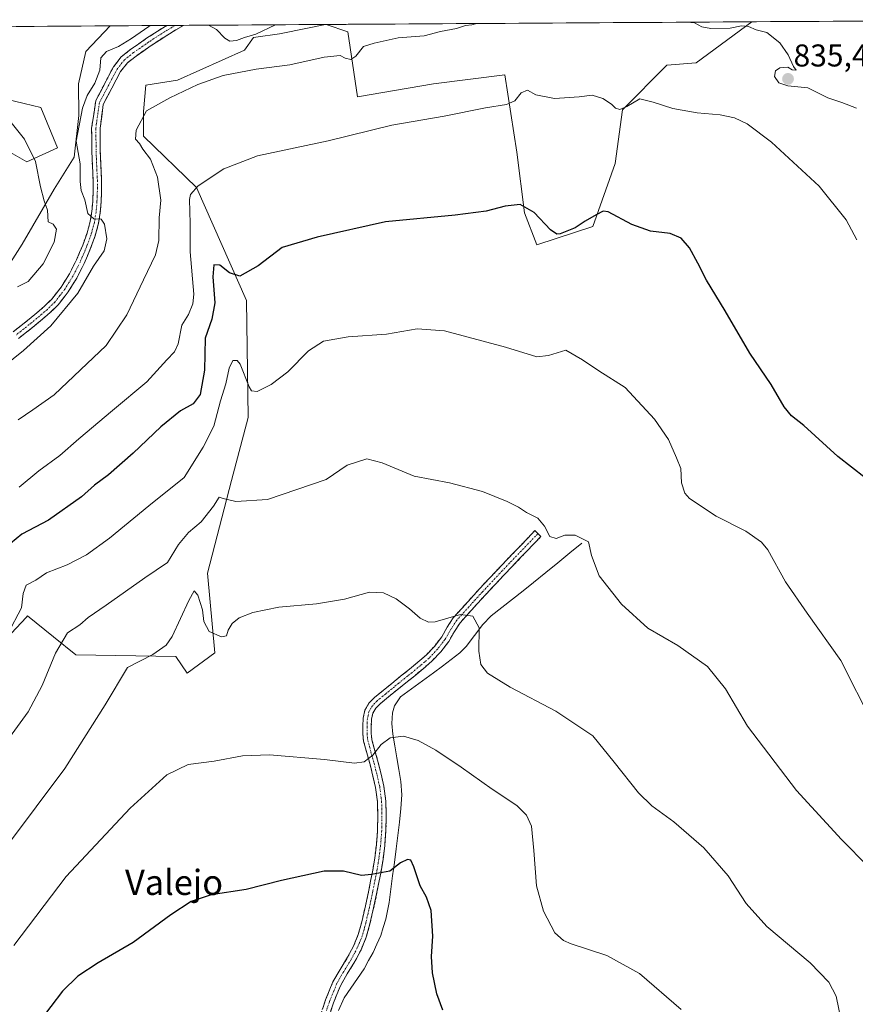
# Model space of a CAD drawing. Units: metres. Extents: x 542722 to 546156, y 4714693 to 4717020.
# Drawn here: x 544937 to 545203, y 4716701 to 4717014 of the extents above; entities that cross this region are included whole.
import ezdxf
from ezdxf.enums import TextEntityAlignment as Align

# ---------------------------------------------------------------- set-up
doc = ezdxf.new("R2010")
doc.units = ezdxf.units.M
doc.header["$MEASUREMENT"] = 0
doc.linetypes.add('TRAZO_Y_PUNTO', pattern=[1, 0.5, -0.25, 0, -0.25])
doc.linetypes.add('TRAZOSX2', pattern=[1.5, 1, -0.5])
for name, color, linetype, lineweight in [('Camino', 19, 'TRAZOSX2', 0), ('Camino Cxs', 19, 'Continuous', 0), ('Camino eje', 19, 'TRAZO_Y_PUNTO', 0), ('Carátula', 7, 'Continuous', 5), ('Corriente natural lineal', 142, 'Continuous', 13), ('Cultivos herbáceos CxS', 92, 'Continuous', 0), ('Curva de nivel maestra', 36, 'Continuous', 30), ('Curva de nivel normal', 36, 'Continuous', 0), ('Entidad de ámbito territorial CxS', 92, 'Continuous', 0), ('Municipio CxS', 142, 'Continuous', 0), ('Pastizal CxS', 92, 'Continuous', 0), ('Punto de cota en terreno', 7, 'Continuous', 0), ('Rótulo de punto de cota en terreno', 19, 'Continuous', 0), ('Texto cartográfico', 19, 'Continuous', 0)]:
    doc.layers.add(name, color=color, linetype=linetype, lineweight=lineweight)
doc.styles.add('Arial', font='txt', dxfattribs={"height": 0.2})

# ---------------------------------------------------------------- blocks, each defined once
blk = doc.blocks.new('*U150')
at = {"layer": 'Cultivos herbáceos CxS', "color": 92, "linetype": 'Continuous', "lineweight": 0}
for points in [[(544929.66, 4716814.17, 818.99), (544939.2, 4716824.27, 817.67), (544939.69, 4716824.79, 817.65), (544947.91, 4716818.15, 814.83), (544955.02, 4716812.41, 812.54), (544986.87, 4716811.82, 807.92), (544990.41, 4716806.51, 807.51), (544999.25, 4716812.99, 809.17), (544996.9, 4716838.35, 811.22), (545004.56, 4716867.82, 815.82), (545009.87, 4716887.87, 818.31), (545009.28, 4716925.01, 823.38), (544993.36, 4716960.97, 829.26), (544976.52, 4716977.32, 834.04), (544976.52, 4716985.12, 834.62), (544977.32, 4716993.47, 835.7), (544987.36, 4716995.13, 835.17), (545008.69, 4717004.59, 835.9), (545011.54, 4717008.69, 837.06), (545020.49, 4717009.9, 836.52), (545020.86, 4717009.98, 836.52), (545034.42, 4717012.79, 836.93), (545034.6, 4717012.79, 836.97), (545041.5, 4717010.42, 835.85), (545044.55, 4716989.82, 831.42), (545068.73, 4716993.95, 831.25), (545091.5, 4716996.75, 830.61), (545095.23, 4716972.22, 827.28), (545097.7, 4716952.9, 824.56), (545101.65, 4716942.78, 823.46), (545119.44, 4716948.54, 824.07), (545126.51, 4716968.59, 826.65), (545128.87, 4716985.69, 829.29), (545143.03, 4716999.84, 831.58), (545152.31, 4717000.6, 831.98), (545170.07, 4717013.62, 835.08), (545170.2, 4717013.65, 835.09), (545274.54, 4717014.31, 849.5)], [(544928.23, 4716975.48, 847.43), (544939.41, 4716969.16, 845.67), (544949.14, 4716973.54, 840.71), (544943.88, 4716986.44, 842.39), (544933.27, 4716988.95, 844.21)], [(544912.86, 4717012.02, 849.67), (544965.93, 4717012.36, 841.69), (544958.24, 4717004.2, 841.1), (544955.85, 4716993.87, 840.45), (544955.97, 4716983.89, 839.3), (544954.48, 4716970.62, 839.8), (544948.16, 4716960.41, 843.54), (544937.96, 4716942.92, 845.88), (544925.8, 4716923.96, 844.69)]]:
    blk.add_polyline3d(points, dxfattribs=at)
blk = doc.blocks.new('*U152')
at = {"layer": 'Pastizal CxS', "color": 92, "linetype": 'Continuous', "lineweight": 0}
for points in [[(544933.27, 4716988.95, 844.21), (544943.88, 4716986.44, 842.39), (544949.14, 4716973.54, 840.71), (544939.41, 4716969.16, 845.67), (544928.23, 4716975.48, 847.43)], [(544925.8, 4716923.96, 844.69), (544937.96, 4716942.92, 845.88), (544948.16, 4716960.41, 843.54), (544954.48, 4716970.62, 839.8), (544955.97, 4716983.89, 839.3), (544955.85, 4716993.87, 840.45), (544958.24, 4717004.2, 841.1), (544965.93, 4717012.36, 841.69), (545034.42, 4717012.79, 836.93), (545020.86, 4717009.98, 836.52), (545020.49, 4717009.9, 836.52), (545011.54, 4717008.69, 837.06), (545008.69, 4717004.59, 835.9), (544987.36, 4716995.13, 835.17), (544977.32, 4716993.47, 835.7), (544976.52, 4716985.12, 834.62), (544976.52, 4716977.32, 834.04), (544993.36, 4716960.97, 829.26), (545009.28, 4716925.01, 823.38), (545009.87, 4716887.87, 818.31), (545004.56, 4716867.82, 815.82), (544996.9, 4716838.35, 811.22), (544999.25, 4716812.99, 809.17), (544990.41, 4716806.51, 807.51), (544986.87, 4716811.82, 807.92), (544955.02, 4716812.41, 812.54), (544947.91, 4716818.15, 814.83), (544939.69, 4716824.79, 817.65), (544939.2, 4716824.27, 817.67), (544929.66, 4716814.17, 818.99)]]:
    blk.add_polyline3d(points, dxfattribs=at)
blk.add_polyline3d([(545101.65, 4716942.78, 823.46), (545097.7, 4716952.9, 824.56), (545095.23, 4716972.22, 827.28), (545091.5, 4716996.75, 830.61), (545068.73, 4716993.95, 831.25), (545044.55, 4716989.82, 831.42), (545041.5, 4717010.42, 835.85), (545034.6, 4717012.79, 836.97), (545170.2, 4717013.65, 835.09), (545170.07, 4717013.62, 835.08), (545152.31, 4717000.6, 831.98), (545143.03, 4716999.84, 831.58), (545128.87, 4716985.69, 829.29), (545126.51, 4716968.59, 826.65), (545119.44, 4716948.54, 824.07), (545101.65, 4716942.78, 823.46)], close=True, dxfattribs=at)
blk = doc.blocks.new('*U167')
at = {"layer": 'Cultivos herbáceos CxS', "color": 92, "linetype": 'Continuous', "lineweight": 0}
for points in [[(544929.66, 4716814.17, 818.99), (544939.2, 4716824.27, 817.67), (544939.69, 4716824.79, 817.65), (544947.91, 4716818.15, 814.83), (544955.02, 4716812.41, 812.54), (544986.87, 4716811.82, 807.92), (544990.41, 4716806.51, 807.51), (544999.25, 4716812.99, 809.17), (544996.9, 4716838.35, 811.22), (545004.56, 4716867.82, 815.82), (545009.87, 4716887.87, 818.31), (545009.28, 4716925.01, 823.38), (544993.36, 4716960.97, 829.26), (544976.52, 4716977.32, 834.04), (544976.52, 4716985.12, 834.62), (544977.32, 4716993.47, 835.7), (544987.36, 4716995.13, 835.17), (545008.69, 4717004.59, 835.9), (545011.54, 4717008.69, 837.06), (545020.49, 4717009.9, 836.52), (545020.86, 4717009.98, 836.52), (545034.42, 4717012.79, 836.93)], [(545034.6, 4717012.79, 836.97), (545041.5, 4717010.42, 835.85), (545044.55, 4716989.82, 831.42), (545068.73, 4716993.95, 831.25), (545091.5, 4716996.75, 830.61), (545095.23, 4716972.22, 827.28), (545097.7, 4716952.9, 824.56), (545101.65, 4716942.78, 823.46), (545119.44, 4716948.54, 824.07), (545126.51, 4716968.59, 826.65), (545128.87, 4716985.69, 829.29), (545143.03, 4716999.84, 831.58), (545152.31, 4717000.6, 831.98), (545170.07, 4717013.62, 835.08), (545170.2, 4717013.65, 835.09)], [(544933.27, 4716988.95, 844.21), (544943.88, 4716986.44, 842.39), (544949.14, 4716973.54, 840.71), (544939.41, 4716969.16, 845.67), (544928.23, 4716975.48, 847.43)], [(544925.8, 4716923.96, 844.69), (544937.96, 4716942.92, 845.88), (544948.16, 4716960.41, 843.54), (544954.48, 4716970.62, 839.8), (544955.97, 4716983.89, 839.3), (544955.85, 4716993.87, 840.45), (544958.24, 4717004.2, 841.1), (544965.93, 4717012.36, 841.69)]]:
    blk.add_polyline3d(points, dxfattribs=at)
blk = doc.blocks.new('*U177')
at = {"layer": 'Pastizal CxS', "color": 92, "linetype": 'Continuous', "lineweight": 0}
for points in [[(544929.66, 4716814.17, 818.99), (544939.2, 4716824.27, 817.67), (544939.69, 4716824.79, 817.65), (544947.91, 4716818.15, 814.83), (544955.02, 4716812.41, 812.54), (544986.87, 4716811.82, 807.92), (544990.41, 4716806.51, 807.51), (544999.25, 4716812.99, 809.17), (544996.9, 4716838.35, 811.22), (545004.56, 4716867.82, 815.82), (545009.87, 4716887.87, 818.31), (545009.28, 4716925.01, 823.38), (544993.36, 4716960.97, 829.26), (544976.52, 4716977.32, 834.04), (544976.52, 4716985.12, 834.62), (544977.32, 4716993.47, 835.7), (544987.36, 4716995.13, 835.17), (545008.69, 4717004.59, 835.9), (545011.54, 4717008.69, 837.06), (545020.49, 4717009.9, 836.52), (545020.86, 4717009.98, 836.52), (545034.42, 4717012.79, 836.93)], [(545034.6, 4717012.79, 836.97), (545041.5, 4717010.42, 835.85), (545044.55, 4716989.82, 831.42), (545068.73, 4716993.95, 831.25), (545091.5, 4716996.75, 830.61), (545095.23, 4716972.22, 827.28), (545097.7, 4716952.9, 824.56), (545101.65, 4716942.78, 823.46), (545119.44, 4716948.54, 824.07), (545126.51, 4716968.59, 826.65), (545128.87, 4716985.69, 829.29), (545143.03, 4716999.84, 831.58), (545152.31, 4717000.6, 831.98), (545170.07, 4717013.62, 835.08), (545170.2, 4717013.65, 835.09)], [(544933.27, 4716988.95, 844.21), (544943.88, 4716986.44, 842.39), (544949.14, 4716973.54, 840.71), (544939.41, 4716969.16, 845.67), (544928.23, 4716975.48, 847.43)], [(544925.8, 4716923.96, 844.69), (544937.96, 4716942.92, 845.88), (544948.16, 4716960.41, 843.54), (544954.48, 4716970.62, 839.8), (544955.97, 4716983.89, 839.3), (544955.85, 4716993.87, 840.45), (544958.24, 4717004.2, 841.1), (544965.93, 4717012.36, 841.69)]]:
    blk.add_polyline3d(points, dxfattribs=at)
blk = doc.blocks.new('*U186')
at = {"layer": 'Curva de nivel normal', "color": 36, "linetype": 'Continuous', "lineweight": 0}
blk.add_polyline3d([(544934.49, 4716981.67, 845), (544938.68, 4716976.29, 845), (544942.2, 4716969.23, 845), (544943.74, 4716961.13, 845), (544944.96, 4716956.68, 845), (544946.03, 4716953.72, 845), (544946.2, 4716950.1, 845), (544947.84, 4716949.28, 845), (544948.91, 4716947.74, 845), (544948.16, 4716943.54, 845), (544944.61, 4716936.66, 845), (544939.87, 4716931.13, 845), (544936.44, 4716929.43, 845)], dxfattribs=at)
blk = doc.blocks.new('*U190')
at = {"layer": 'Curva de nivel normal', "color": 36, "linetype": 'Continuous', "lineweight": 0}
blk.add_polyline3d([(545147.58, 4716699.61, 805), (545134.27, 4716711.03, 805), (545123.95, 4716716.75, 805), (545112.52, 4716720.51, 805), (545110.15, 4716721.52, 805), (545107.37, 4716724.05, 805), (545103.75, 4716730.88, 805), (545101.51, 4716738.98, 805), (545100.7, 4716750.16, 805), (545099.93, 4716757.97, 805), (545098.3, 4716761.46, 805), (545095.31, 4716764.49, 805), (545087.43, 4716769.68, 805), (545077.55, 4716776.7, 805), (545069.5, 4716782.07, 805), (545063.88, 4716785.12, 805), (545059.22, 4716786.48, 805), (545054.98, 4716786.05, 805), (545052.12, 4716783.88, 805), (545049.43, 4716780.51, 805), (545046.77, 4716778.37, 805), (545043.63, 4716777.94, 805), (545034.1, 4716779.08, 805), (545016.58, 4716780.6, 805), (545008.04, 4716780.26, 805), (544998.98, 4716778.54, 805), (544990.74, 4716777.5, 805), (544983.91, 4716774.29, 805), (544972.3, 4716763.68, 805), (544951.97, 4716741.88, 805), (544935.31, 4716719.99, 805)], dxfattribs=at)
blk = doc.blocks.new('*U193')
at = {"layer": 'Curva de nivel normal', "color": 36, "linetype": 'Continuous', "lineweight": 0}
blk.add_polyline3d([(544933.23, 4716751.84, 810), (544951.53, 4716776.25, 810), (544964.36, 4716796.48, 810), (544971.42, 4716808.34, 810), (544979.46, 4716812.47, 810), (544983.77, 4716815.45, 810), (544985.7, 4716818.18, 810), (544990.91, 4716829.65, 810), (544992.67, 4716832.73, 810), (544993.82, 4716831.32, 810), (544995.25, 4716826.66, 810), (544995.71, 4716822.98, 810), (544997.37, 4716819.79, 810), (545001.39, 4716818.1, 810), (545002.89, 4716818.44, 810), (545003.45, 4716820.22, 810), (545004.74, 4716822.33, 810), (545006.96, 4716824.16, 810), (545011.3, 4716825.88, 810), (545019.63, 4716827.56, 810), (545031.55, 4716828.61, 810), (545040.43, 4716830.04, 810), (545048.45, 4716832.33, 810), (545052.91, 4716832.13, 810), (545056.93, 4716830.16, 810), (545061.15, 4716827.05, 810), (545064.48, 4716824.04, 810), (545067.22, 4716822.78, 810), (545069.27, 4716822.83, 810), (545077.33, 4716825.23, 810), (545081.32, 4716824.67, 810), (545083.29, 4716821.01, 810), (545083.17, 4716813.52, 810), (545083.79, 4716809.35, 810), (545085.98, 4716806.54, 810), (545093.15, 4716802.08, 810), (545107.73, 4716794.46, 810), (545119.42, 4716786.62, 810), (545126.27, 4716778.24, 810), (545133.94, 4716768.51, 810), (545138.16, 4716764.37, 810), (545145.18, 4716759.34, 810), (545154.79, 4716751.02, 810), (545162.52, 4716742.15, 810), (545168.24, 4716733.35, 810), (545174.75, 4716726.04, 810), (545188.55, 4716714.47, 810), (545194.5, 4716708.37, 810), (545196.82, 4716703.89, 810), (545198.51, 4716695.65, 810)], dxfattribs=at)
blk = doc.blocks.new('*U199')
at = {"layer": 'Curva de nivel normal', "color": 36, "linetype": 'Continuous', "lineweight": 0}
for points in [[(545018.49, 4717012.69, 840), (545012.23, 4717009.7, 840), (545008.68, 4717008.65, 840), (545006.08, 4717007.72, 840), (545003.99, 4717007.47, 840), (545002.39, 4717008.4, 840), (544999.75, 4717011.23, 840), (544997.17, 4717012.56, 840)], [(544978.89, 4717012.44, 840), (544978.26, 4717012.19, 840), (544972.7, 4717008.35, 840), (544968.58, 4717005.82, 840), (544964.76, 4717004.16, 840), (544962.98, 4717002.16, 840), (544962.68, 4716998.25, 840), (544961.07, 4716994.17, 840), (544958.57, 4716990.17, 840), (544957.17, 4716986.18, 840), (544955.17, 4716975.65, 840), (544956.39, 4716968.46, 840), (544956.41, 4716962.82, 840), (544956.72, 4716960, 840), (544957.83, 4716957.01, 840), (544958.85, 4716952.74, 840), (544960.78, 4716951.05, 840), (544963.1, 4716950.86, 840), (544964.11, 4716949.32, 840), (544964.89, 4716944.66, 840), (544964.06, 4716940.88, 840), (544960.63, 4716935.96, 840), (544955.65, 4716927.39, 840), (544947.05, 4716916.95, 840), (544938.33, 4716909.09, 840), (544928.97, 4716901.65, 840)]]:
    blk.add_polyline3d(points, dxfattribs=at)
blk = doc.blocks.new('*U203')
at = {"layer": 'Curva de nivel normal', "color": 36, "linetype": 'Continuous', "lineweight": 0}
blk.add_polyline3d([(545207.09, 4716744.99, 815), (545198.5, 4716753.64, 815), (545184.22, 4716769.22, 815), (545168.68, 4716789.7, 815), (545161.61, 4716801.54, 815), (545155.9, 4716808.65, 815), (545146.46, 4716815.36, 815), (545136.95, 4716820.84, 815), (545128.54, 4716828.46, 815), (545121.5, 4716837.5, 815), (545119.02, 4716843.94, 815), (545118.09, 4716848.32, 815), (545113.8, 4716850.44, 815), (545110.55, 4716850.39, 815), (545107.78, 4716849.41, 815), (545105.79, 4716850.02, 815), (545104.11, 4716853.34, 815), (545101.92, 4716855.81, 815), (545098.37, 4716857.6, 815), (545095.79, 4716859.35, 815), (545092.25, 4716861.14, 815), (545084.4, 4716864.3, 815), (545073.87, 4716867.1, 815), (545062.59, 4716869.15, 815), (545052.45, 4716873.46, 815), (545047.57, 4716874.72, 815), (545041.28, 4716872.67, 815), (545034.63, 4716868.18, 815), (545015.96, 4716861.75, 815), (545005.91, 4716861.12, 815), (545001.86, 4716862.14, 815), (545000.55, 4716862.55, 815), (544998.78, 4716859.69, 815), (544994.89, 4716854.7, 815), (544990.83, 4716851.26, 815), (544987.62, 4716847.48, 815), (544984.13, 4716841.7, 815), (544976.96, 4716836.91, 815), (544964.63, 4716828.14, 815), (544958.96, 4716824.22, 815), (544956.24, 4716821.92, 815), (544952.41, 4716819.39, 815), (544948.53, 4716812.92, 815), (544944.33, 4716802.6, 815), (544939.83, 4716794.25, 815), (544933.87, 4716786.12, 815)], dxfattribs=at)
blk = doc.blocks.new('*U204')
at = {"layer": 'Curva de nivel normal', "color": 36, "linetype": 'Continuous', "lineweight": 0}
blk.add_polyline3d([(545208.38, 4716790.65, 820), (545198.36, 4716810.59, 820), (545187.61, 4716825.61, 820), (545180.74, 4716835.55, 820), (545175.15, 4716845.77, 820), (545173.05, 4716848.21, 820), (545168.08, 4716851.7, 820), (545158.64, 4716856.52, 820), (545150.2, 4716862.1, 820), (545148.74, 4716863.8, 820), (545147.66, 4716867.02, 820), (545147.45, 4716871.63, 820), (545146.02, 4716875.01, 820), (545143.5, 4716880.8, 820), (545139.08, 4716887.3, 820), (545129.69, 4716897.36, 820), (545121.34, 4716902.67, 820), (545116.14, 4716906.13, 820), (545110.87, 4716909.22, 820), (545105.36, 4716907.51, 820), (545101.62, 4716907.09, 820), (545091.62, 4716910.19, 820), (545072.29, 4716915.37, 820), (545063.57, 4716916.06, 820), (545053.77, 4716914.29, 820), (545041.65, 4716913.48, 820), (545033.75, 4716912.09, 820), (545029, 4716909.04, 820), (545022.41, 4716902.32, 820), (545017.16, 4716898.3, 820), (545012.68, 4716896.12, 820), (545010.88, 4716896.35, 820), (545010.09, 4716897.64, 820), (545007.25, 4716904.78, 820), (545006.37, 4716905.93, 820), (545004.96, 4716905.92, 820), (545003.74, 4716903.5, 820), (545002.76, 4716898.51, 820), (545001.07, 4716893.18, 820), (544998.86, 4716885.06, 820), (544995.52, 4716878.36, 820), (544989.42, 4716868.78, 820), (544978.21, 4716859.75, 820), (544965.68, 4716849.53, 820), (544958.41, 4716844.16, 820), (544952.26, 4716841.05, 820), (544945.64, 4716838.42, 820), (544942.31, 4716836.1, 820), (544939.21, 4716834.56, 820), (544938.25, 4716831.92, 820), (544937.73, 4716827.37, 820), (544933.38, 4716819.02, 820)], dxfattribs=at)
blk = doc.blocks.new('*U208')
at = {"layer": 'Curva de nivel normal', "color": 36, "linetype": 'Continuous', "lineweight": 0}
for points in [[(545203.28, 4716986.17, 835), (545198.61, 4716988.01, 835), (545194.17, 4716989.42, 835), (545187.85, 4716992.65, 835), (545181.5, 4716993.33, 835), (545178.65, 4716994.24, 835), (545177.23, 4716996.29, 835), (545177.55, 4716998.04, 835), (545178.96, 4716999.04, 835), (545181.46, 4716999.17, 835), (545182.83, 4716998.35, 835), (545184.08, 4716998.26, 835), (545183.22, 4716999.43, 835), (545181.59, 4717003.14, 835), (545178.92, 4717006.93, 835), (545174.84, 4717010.23, 835), (545171.44, 4717011.12, 835), (545168.92, 4717012.14, 835), (545166.78, 4717012.33, 835), (545163.09, 4717011.64, 835), (545157.01, 4717011.56, 835), (545154.16, 4717012.05, 835), (545151.78, 4717013.28, 835), (545149.44, 4717013.52, 835)], [(545082.5, 4717013.1, 835), (545080.97, 4717012.68, 835), (545078.97, 4717012.43, 835), (545076.04, 4717011.52, 835), (545070.95, 4717010.6, 835), (545065.77, 4717009.19, 835), (545057.58, 4717008.56, 835), (545049.87, 4717006.8, 835), (545046.5, 4717005.76, 835), (545044.03, 4717002.77, 835), (545042.46, 4717001.66, 835), (545040.7, 4717002.11, 835), (545039.07, 4717002.94, 835), (545033.97, 4717002.39, 835), (545023.09, 4716999.97, 835), (545012.36, 4716998.6, 835), (545001.84, 4716996.56, 835), (544993.8, 4716993.72, 835), (544984.91, 4716989.45, 835), (544977.48, 4716985.32, 835), (544974.22, 4716979.17, 835), (544974.03, 4716976.31, 835), (544975.24, 4716974.92, 835), (544976.32, 4716973.19, 835), (544978.78, 4716969.98, 835), (544980.96, 4716964.2, 835), (544982, 4716956.92, 835), (544981.5, 4716951.32, 835), (544981.4, 4716944.16, 835), (544980.38, 4716939.6, 835), (544976.5, 4716931.64, 835), (544971.24, 4716920.52, 835), (544964.63, 4716910.7, 835), (544956.55, 4716902.98, 835), (544948.15, 4716895.05, 835), (544941.34, 4716890.27, 835), (544936.68, 4716887.1, 835)]]:
    blk.add_polyline3d(points, dxfattribs=at)
blk = doc.blocks.new('*U211')
at = {"layer": 'Curva de nivel maestra', "color": 36, "linetype": 'Continuous', "lineweight": 30}
blk.add_polyline3d([(545071.69, 4716699.42, 800), (545069.79, 4716704.63, 800), (545068.45, 4716711.27, 800), (545068.17, 4716716.49, 800), (545068.54, 4716722.96, 800), (545067.99, 4716731.1, 800), (545066.52, 4716735.37, 800), (545064.49, 4716739, 800), (545062.53, 4716745.01, 800), (545061.57, 4716747.07, 800), (545060.46, 4716747.28, 800), (545058.29, 4716746.27, 800), (545054.89, 4716743.66, 800), (545049, 4716742.56, 800), (545045.83, 4716742.2, 800), (545040.16, 4716743.57, 800), (545034.03, 4716743.64, 800), (545020.38, 4716740.62, 800), (545009.18, 4716737.74, 800), (544998.02, 4716736.06, 800), (544991.7, 4716733.98, 800), (544985.21, 4716729.68, 800), (544973.28, 4716720.98, 800), (544962.11, 4716714.52, 800), (544955.65, 4716710.19, 800), (544950.76, 4716705.48, 800), (544943.37, 4716695.7, 800)], dxfattribs=at)
blk = doc.blocks.new('5PATER')
at = {"layer": 'Carátula', "linetype": 'Continuous', "lineweight": 5}
h = blk.add_hatch(color=250, dxfattribs=at)
edge = h.paths.add_edge_path()
edge.add_ellipse((0, 0.01), major_axis=(-1.33, -1.34), ratio=0.999422, start_angle=0, end_angle=360)

msp = doc.modelspace()

# ---------------------------------------------------------------- linework, layer by layer
at = {"layer": 'Camino', "color": 19, "linetype": 'TRAZOSX2', "lineweight": 0}
for points in [[(544935.07, 4716915.05), (544940.17, 4716919.08), (544945.08, 4716923.23), (544947.34, 4716925.46), (544950.35, 4716929.29), (544952.96, 4716933.52), (544955.23, 4716937.97), (544957.19, 4716942.62), (544958.57, 4716946.41), (544959.62, 4716950.21), (544960.12, 4716953.33), (544960.38, 4716956.56), (544960.51, 4716959.9), (544960.52, 4716963.22), (544960.29, 4716967.81), (544960.11, 4716972.53), (544960.07, 4716976.18), (544960.04, 4716979.8), (544961.33, 4716988.57), (544964.1, 4716993.84), (544966.99, 4716999.33), (544969.47, 4717002.48), (544972.53, 4717004.92), (544977.51, 4717008.39), (544982.54, 4717011.63), (544983.94, 4717012.47)], [(544989.22, 4717012.51), (544983.97, 4717009.34), (544979.02, 4717006.14), (544974.15, 4717002.75), (544971.4, 4717000.56), (544969.27, 4716997.86), (544966.49, 4716992.58), (544963.71, 4716987.31), (544962.74, 4716979.82), (544962.8, 4716972.59), (544962.99, 4716967.93), (544963.22, 4716963.28), (544963.21, 4716959.84), (544963.07, 4716956.4), (544962.8, 4716953), (544962.26, 4716949.63), (544961.14, 4716945.58), (544959.7, 4716941.63), (544957.68, 4716936.84), (544955.31, 4716932.19), (544952.56, 4716927.75), (544949.36, 4716923.66), (544946.9, 4716921.23), (544941.88, 4716916.99), (544936.74, 4716912.93)], [(544986.58, 4717012.49), (544983.94, 4717012.47)], [(544989.22, 4717012.51), (544986.58, 4717012.49)], [(545032.44, 4716696.77), (545034.46, 4716702.67), (545036.79, 4716708.45), (545039.07, 4716712.39), (545041.45, 4716716.23), (545043.32, 4716719.77), (545044.86, 4716723.47), (545045.97, 4716727.51), (545046.9, 4716731.59), (545048.18, 4716737.52), (545049.37, 4716743.44), (545050.08, 4716747.72), (545050.62, 4716752), (545050.96, 4716756.58), (545051.05, 4716761.17), (545050.93, 4716765.69), (545050.36, 4716770.16), (545049.52, 4716773.84), (545048.58, 4716777.51), (545047.56, 4716781.19), (545046.55, 4716784.91), (545046.28, 4716787.29), (545046.3, 4716789.7), (545046.4, 4716792.27), (545046.98, 4716794.79), (545048.25, 4716797), (545050.01, 4716798.82), (545052.75, 4716801.06), (545055.5, 4716803.3), (545058.31, 4716805.56), (545061.11, 4716807.83), (545063.79, 4716810.04), (545066.43, 4716812.31), (545069.06, 4716815.08), (545071.39, 4716818.13), (545073.16, 4716821.21), (545075.07, 4716824.19), (545083.42, 4716833.41), (545091.98, 4716842.47), (545096.51, 4716847.17), (545101.03, 4716851.87), (545102, 4716850.95)], [(545102, 4716850.95), (545102.96, 4716850.02), (545098.43, 4716845.31), (545093.91, 4716840.62), (545085.39, 4716831.6), (545077.2, 4716822.56), (545075.45, 4716819.83), (545073.62, 4716816.64), (545071.1, 4716813.35), (545068.27, 4716810.37), (545065.52, 4716807.99), (545062.8, 4716805.75), (545059.98, 4716803.48), (545057.18, 4716801.22), (545054.44, 4716798.99), (545051.82, 4716796.85), (545050.4, 4716795.38), (545049.5, 4716793.8), (545049.06, 4716791.91), (545048.97, 4716789.64), (545048.96, 4716787.44), (545049.19, 4716785.41), (545050.13, 4716781.9), (545051.17, 4716778.2), (545052.12, 4716774.47), (545053, 4716770.63), (545053.6, 4716765.9), (545053.72, 4716761.18), (545053.63, 4716756.45), (545053.28, 4716751.73), (545052.72, 4716747.33), (545052, 4716742.96), (545050.8, 4716736.97), (545049.52, 4716731.01), (545048.57, 4716726.85), (545047.39, 4716722.6), (545045.74, 4716718.64), (545043.77, 4716714.9), (545041.35, 4716711), (545039.14, 4716707.13), (545036.96, 4716701.73), (545034.98, 4716695.92)]]:
    msp.add_lwpolyline(points, dxfattribs=at)
at = {"layer": 'Camino Cxs', "color": 19, "linetype": 'Continuous', "lineweight": 0}
for points in [[(544935.07, 4716915.05, 841.54), (544937.62, 4716917.07, 841.35), (544940.17, 4716919.08, 841.35), (544942.63, 4716921.16, 841.25), (544945.08, 4716923.23, 841.07), (544947.34, 4716925.46, 840.9), (544950.35, 4716929.29, 840.89), (544952.96, 4716933.52, 840.68), (544955.23, 4716937.97, 840.82), (544956.21, 4716940.3, 840.57), (544957.19, 4716942.62, 840.38), (544958.57, 4716946.41, 840.37), (544959.62, 4716950.21, 840.19), (544960.12, 4716953.33, 840), (544960.38, 4716956.56, 839.73), (544960.51, 4716959.9, 839.5), (544960.52, 4716963.22, 839.32), (544960.29, 4716967.81, 839.18), (544960.11, 4716972.53, 839), (544960.07, 4716976.18, 838.92), (544960.04, 4716979.8, 838.94), (544960.69, 4716984.19, 838.91), (544961.33, 4716988.57, 838.73), (544962.72, 4716991.21, 839.04), (544964.1, 4716993.84, 839.22), (544965.55, 4716996.59, 839.03), (544966.99, 4716999.33, 838.79), (544969.47, 4717002.48, 838.93), (544972.53, 4717004.92, 839.15), (544975.02, 4717006.66, 839.16), (544977.51, 4717008.39, 839.1), (544980.03, 4717010.01, 839.32), (544982.54, 4717011.63, 839.42), (544983.94, 4717012.47, 839.51), (544989.22, 4717012.51, 839.54), (544986.87, 4717011.09, 839.17), (544983.97, 4717009.34, 839.01), (544981.5, 4717007.74, 838.88), (544979.02, 4717006.14, 838.67), (544976.59, 4717004.45, 838.62), (544974.15, 4717002.75, 838.55), (544971.4, 4717000.56, 838.43), (544969.27, 4716997.86, 838.29), (544967.88, 4716995.22, 838.27), (544966.49, 4716992.58, 838.55), (544965.1, 4716989.95, 838.47), (544963.71, 4716987.31, 838.35), (544963.23, 4716983.57, 838.26), (544962.74, 4716979.82, 838.29), (544962.77, 4716976.21, 838.35), (544962.8, 4716972.59, 838.51), (544962.99, 4716967.93, 838.7), (544963.22, 4716963.28, 838.86), (544963.21, 4716959.84, 839.07), (544963.07, 4716956.4, 839.3), (544962.8, 4716953, 839.55), (544962.26, 4716949.63, 839.85), (544961.14, 4716945.58, 840.29), (544959.7, 4716941.63, 840.26), (544958.69, 4716939.24, 840.19), (544957.68, 4716936.84, 840.25), (544956.5, 4716934.52, 840.51), (544955.31, 4716932.19, 840.46), (544953.94, 4716929.97, 840.44), (544952.56, 4716927.75, 840.48), (544950.96, 4716925.71, 840.6), (544949.36, 4716923.66, 840.62), (544946.9, 4716921.23, 840.63), (544944.39, 4716919.11, 840.83), (544941.88, 4716916.99, 840.94), (544939.31, 4716914.96, 841.07), (544936.74, 4716912.93, 841.15)], [(545033.45, 4716699.72, 796.1), (545034.46, 4716702.67, 796.35), (545035.63, 4716705.56, 796.63), (545036.79, 4716708.45, 797.02), (545039.07, 4716712.39, 797.22), (545041.45, 4716716.23, 797.5), (545043.32, 4716719.77, 797.82), (545044.86, 4716723.47, 798.02), (545045.97, 4716727.51, 798.22), (545046.9, 4716731.59, 798.72), (545047.54, 4716734.56, 799.12), (545048.18, 4716737.52, 799.43), (545048.78, 4716740.48, 799.77), (545049.37, 4716743.44, 800.13), (545050.08, 4716747.72, 800.56), (545050.62, 4716752, 800.96), (545050.96, 4716756.58, 801.42), (545051.05, 4716761.17, 801.98), (545050.93, 4716765.69, 802.59), (545050.36, 4716770.16, 803.29), (545049.52, 4716773.84, 803.99), (545048.58, 4716777.51, 804.74), (545047.56, 4716781.19, 805.24), (545046.55, 4716784.91, 805.74), (545046.28, 4716787.29, 806.08), (545046.3, 4716789.7, 806.36), (545046.4, 4716792.27, 806.62), (545046.98, 4716794.79, 807.05), (545048.25, 4716797, 807.42), (545050.01, 4716798.82, 807.46), (545052.75, 4716801.06, 807.65), (545055.5, 4716803.3, 807.68), (545058.31, 4716805.56, 807.88), (545061.11, 4716807.83, 808.11), (545063.79, 4716810.04, 808.25), (545066.43, 4716812.31, 808.19), (545069.06, 4716815.08, 808.58), (545071.39, 4716818.13, 808.96), (545073.16, 4716821.21, 809.44), (545075.07, 4716824.19, 809.81), (545077.85, 4716827.26, 810.21), (545080.64, 4716830.34, 810.57), (545083.42, 4716833.41, 811.08), (545086.27, 4716836.43, 811.66), (545089.13, 4716839.45, 812.41), (545091.98, 4716842.47, 813.09), (545094.25, 4716844.82, 813.58), (545096.51, 4716847.17, 813.91), (545098.77, 4716849.52, 814.31), (545101.03, 4716851.87, 814.67), (545102.96, 4716850.02, 814.66), (545100.7, 4716847.67, 814.32), (545098.43, 4716845.31, 813.88), (545096.17, 4716842.97, 813.7), (545093.91, 4716840.62, 813.25), (545091.07, 4716837.61, 812.33), (545088.23, 4716834.61, 811.56), (545085.39, 4716831.6, 810.96), (545082.66, 4716828.59, 810.4), (545079.93, 4716825.57, 810), (545077.2, 4716822.56, 809.55), (545075.45, 4716819.83, 809.18), (545073.62, 4716816.64, 808.8), (545071.1, 4716813.35, 808.31), (545068.27, 4716810.37, 808.09), (545065.52, 4716807.99, 807.96), (545062.8, 4716805.75, 807.71), (545059.98, 4716803.48, 807.53), (545057.18, 4716801.22, 807.44), (545054.44, 4716798.99, 807.37), (545051.82, 4716796.85, 806.94), (545050.4, 4716795.38, 806.89), (545049.5, 4716793.8, 806.71), (545049.06, 4716791.91, 806.51), (545048.97, 4716789.64, 806.29), (545048.96, 4716787.44, 806), (545049.19, 4716785.41, 805.65), (545050.13, 4716781.9, 805.12), (545051.17, 4716778.2, 804.75), (545052.12, 4716774.47, 803.96), (545053, 4716770.63, 803.16), (545053.6, 4716765.9, 802.35), (545053.72, 4716761.18, 801.83), (545053.63, 4716756.45, 801.34), (545053.28, 4716751.73, 800.85), (545052.72, 4716747.33, 800.43), (545052, 4716742.96, 799.96), (545051.4, 4716739.97, 799.65), (545050.8, 4716736.97, 799.33), (545050.16, 4716733.99, 799.06), (545049.52, 4716731.01, 798.66), (545048.57, 4716726.85, 798.2), (545047.39, 4716722.6, 797.96), (545045.74, 4716718.64, 797.8), (545043.77, 4716714.9, 797.31), (545041.35, 4716711, 797.02), (545039.14, 4716707.13, 796.68), (545038.05, 4716704.43, 796.33), (545036.96, 4716701.73, 796.06), (545035.97, 4716698.83, 795.72)]]:
    msp.add_polyline3d(points, dxfattribs=at)
at = {"layer": 'Camino eje', "color": 19, "linetype": 'TRAZO_Y_PUNTO', "lineweight": 0}
for points in [[(544986.58, 4717012.49), (544983.96, 4717010.91), (544983.26, 4717010.49), (544980.78, 4717008.89), (544978.27, 4717007.27), (544973.34, 4717003.84), (544970.44, 4717001.52), (544968.13, 4716998.6), (544965.3, 4716993.21), (544963.91, 4716990.58), (544962.52, 4716987.94), (544961.88, 4716983.56), (544961.39, 4716979.81), (544961.44, 4716974.39), (544961.46, 4716972.56), (544961.55, 4716970.2), (544961.64, 4716967.87), (544961.87, 4716963.25), (544961.86, 4716959.87), (544961.8, 4716958.2), (544961.73, 4716956.48), (544961.46, 4716953.17), (544960.94, 4716949.92), (544959.86, 4716946), (544958.45, 4716942.13), (544956.46, 4716937.41), (544954.14, 4716932.86), (544952.83, 4716930.74), (544951.46, 4716928.52), (544949.95, 4716926.61), (544948.35, 4716924.56), (544945.99, 4716922.23), (544941.03, 4716918.04), (544935.91, 4716913.99)], [(545102, 4716850.95), (545097.47, 4716846.24), (545092.95, 4716841.55), (545084.41, 4716832.51), (545076.14, 4716823.38), (545074.31, 4716820.52), (545072.51, 4716817.39), (545071.25, 4716815.74), (545070.08, 4716814.22), (545067.35, 4716811.34), (545065.98, 4716810.15), (545064.66, 4716809.02), (545061.96, 4716806.79), (545060.56, 4716805.66), (545057.74, 4716803.39), (545056.34, 4716802.26), (545053.6, 4716800.03), (545050.92, 4716797.84), (545049.33, 4716796.19), (545048.88, 4716795.4), (545048.24, 4716794.3), (545047.95, 4716793.04), (545047.73, 4716792.09), (545047.64, 4716789.67), (545047.63, 4716788.57), (545047.62, 4716787.37), (545047.87, 4716785.16), (545048.38, 4716783.3), (545048.85, 4716781.55), (545049.36, 4716779.71), (545049.88, 4716777.86), (545050.35, 4716776.02), (545050.82, 4716774.16), (545051.68, 4716770.4), (545052.27, 4716765.8), (545052.33, 4716763.44), (545052.39, 4716761.18), (545052.3, 4716756.52), (545051.95, 4716751.87), (545051.67, 4716749.67), (545051.4, 4716747.53), (545051.04, 4716745.34), (545050.69, 4716743.2), (545049.49, 4716737.25), (545048.85, 4716734.28), (545048.21, 4716731.3), (545047.27, 4716727.18), (545046.72, 4716725.16), (545046.13, 4716723.04), (545044.53, 4716719.21), (545043.55, 4716717.34), (545042.61, 4716715.57), (545040.21, 4716711.7), (545039.13, 4716709.82), (545037.97, 4716707.79), (545035.71, 4716702.2), (545034.7, 4716699.25)]]:
    msp.add_lwpolyline(points, dxfattribs=at)
at = {"layer": 'Corriente natural lineal', "color": 142, "linetype": 'Continuous', "lineweight": 13}
msp.add_polyline3d([(545115.96, 4716847.94, 814.68), (545112.13, 4716844.81, 814.39), (545108.29, 4716841.68, 813.69), (545104.46, 4716838.54, 813.39), (545100.62, 4716835.41, 812.4), (545097.24, 4716832.76, 811.65), (545093.86, 4716830.12, 811.77), (545090.47, 4716827.47, 811.42), (545087.09, 4716824.82, 810.57), (545084.43, 4716822.07, 810.11), (545081.82, 4716818.56, 809.48), (545079.21, 4716815.04, 809.19), (545077.11, 4716813.01, 808.77), (545074.35, 4716810.89, 808.42), (545071.58, 4716808.78, 807.92), (545068.82, 4716806.66, 807.74), (545065.29, 4716804.13, 807.19), (545061.76, 4716801.6, 807.08), (545058.23, 4716799.07, 807.14), (545056.4, 4716796.17, 806.53), (545055.72, 4716793.94, 805.79), (545055.5, 4716790.57, 805.5), (545055.84, 4716787.2, 804.91), (545056.46, 4716783.44, 803.61), (545057.09, 4716779.67, 803.59), (545057.71, 4716775.91, 803.34), (545058.33, 4716772.14, 802.8), (545058.69, 4716767.84, 802.08), (545058.33, 4716763.53, 801.65), (545057.97, 4716759.22, 801.37), (545057.42, 4716754.95, 800.95), (545056.88, 4716750.68, 800.61), (545056.33, 4716746.4, 799.99), (545055.78, 4716742.13, 799.39), (545055.21, 4716737.91, 799.26), (545054.64, 4716733.68, 799), (545054.11, 4716731.02, 798.9), (545053.58, 4716728.35, 798.69), (545052.78, 4716725.75, 798.4), (545051.97, 4716723.14, 798.15), (545050.77, 4716720.44, 797.76), (545049.56, 4716717.74, 797.54), (545048.12, 4716715.16, 797.3), (545046.67, 4716712.58, 797.03), (545044.56, 4716709.52, 797), (545042.46, 4716706.45, 796.55), (545040.35, 4716703.39, 796.05), (545038.54, 4716699.34, 795.96)], dxfattribs=at)
at = {"layer": 'Cultivos herbáceos CxS', "color": 92, "linetype": 'Continuous', "lineweight": 0}
for points in [[(545034.42, 4717012.79, 836.93), (545034.6, 4717012.79, 836.97)], [(545274.54, 4717014.31, 849.5), (545170.2, 4717013.65, 835.09)], [(544965.93, 4717012.36, 841.69), (544912.86, 4717012.02, 849.67)]]:
    msp.add_polyline3d(points, dxfattribs=at)
at = {"layer": 'Curva de nivel maestra', "color": 36, "linetype": 'Continuous', "lineweight": 30}
msp.add_polyline3d([(545206.06, 4716868.64, 825), (545197.38, 4716875.48, 825), (545186.59, 4716885.28, 825), (545182.61, 4716888.38, 825), (545180.28, 4716891.18, 825), (545176.13, 4716898.36, 825), (545169.43, 4716908.32, 825), (545161.49, 4716921.72, 825), (545155.56, 4716931.45, 825), (545152.89, 4716936.88, 825), (545150.15, 4716941.76, 825), (545147.59, 4716944.9, 825), (545144.08, 4716946.3, 825), (545137.8, 4716947.06, 825), (545131.83, 4716949.22, 825), (545124.37, 4716953.26, 825), (545122.74, 4716953.45, 825), (545120.53, 4716952.29, 825), (545116.99, 4716950.26, 825), (545113.88, 4716948.12, 825), (545109.03, 4716946.25, 825), (545107.96, 4716946.15, 825), (545106, 4716947.55, 825), (545100.8, 4716953.02, 825), (545096.3, 4716955.52, 825), (545091.52, 4716955.07, 825), (545085.53, 4716953.42, 825), (545075.66, 4716952.21, 825), (545053.5, 4716950.05, 825), (545031.76, 4716945.2, 825), (545020.63, 4716941.89, 825), (545013.02, 4716936.06, 825), (545007.19, 4716932.81, 825), (545003.88, 4716933.83, 825), (545000.86, 4716936.22, 825), (544998.9, 4716936.39, 825), (544998.55, 4716932.56, 825), (544999.27, 4716924.34, 825), (544998.29, 4716919.12, 825), (544996.18, 4716913.03, 825), (544995.92, 4716902.84, 825), (544994.51, 4716895.16, 825), (544992.28, 4716892.17, 825), (544988.3, 4716889.94, 825), (544982.02, 4716884.91, 825), (544973.2, 4716876.53, 825), (544965.36, 4716869.58, 825), (544960.96, 4716866.28, 825), (544956.82, 4716862.58, 825), (544946.37, 4716855.17, 825), (544937.82, 4716850.8, 825), (544934.19, 4716847.8, 825)], dxfattribs=at)
at = {"layer": 'Curva de nivel normal', "color": 36, "linetype": 'Continuous', "lineweight": 0}
msp.add_polyline3d([(545203.4, 4716944.29, 830), (545199.99, 4716950.73, 830), (545191.46, 4716961.41, 830), (545176.28, 4716975.35, 830), (545168.52, 4716981.24, 830), (545164.54, 4716983.08, 830), (545159.98, 4716984.1, 830), (545152.62, 4716984.73, 830), (545144.86, 4716986.08, 830), (545138.61, 4716988.14, 830), (545134.4, 4716989.2, 830), (545130.21, 4716986.76, 830), (545128.08, 4716985.8, 830), (545126.64, 4716986.2, 830), (545125.37, 4716987.46, 830), (545122.58, 4716989.26, 830), (545119.26, 4716990.34, 830), (545115.08, 4716989.76, 830), (545107.23, 4716989.31, 830), (545101.37, 4716990.42, 830), (545098.64, 4716991.87, 830), (545096.62, 4716991.01, 830), (545094.62, 4716988.47, 830), (545091.95, 4716987.36, 830), (545085.29, 4716986.32, 830), (545072.17, 4716983.62, 830), (545055.48, 4716980.8, 830), (545035.29, 4716975.8, 830), (545012.76, 4716971.08, 830), (545002.08, 4716966.89, 830), (544993.97, 4716961.48, 830), (544991.53, 4716958.77, 830), (544991.18, 4716957.12, 830), (544991.37, 4716949.52, 830), (544991.42, 4716940.47, 830), (544992.53, 4716927.02, 830), (544992.25, 4716923.98, 830), (544990.8, 4716920.63, 830), (544988.74, 4716917.17, 830), (544987.51, 4716911.26, 830), (544986.44, 4716908.73, 830), (544983.96, 4716906.18, 830), (544977.63, 4716899.16, 830), (544966.63, 4716890.04, 830), (544955.96, 4716881.11, 830), (544949.97, 4716875.8, 830), (544943.22, 4716870.85, 830), (544936.95, 4716865.7, 830)], dxfattribs=at)
at = {"layer": 'Entidad de ámbito territorial CxS', "color": 92, "linetype": 'Continuous', "lineweight": 0}
msp.add_polyline3d([(544936.78, 4717012.17, 844.77), (544941.77, 4717012.2, 843.65), (544946.76, 4717012.24, 843.01), (544951.76, 4717012.27, 842.68), (544956.75, 4717012.3, 842.39), (544961.75, 4717012.33, 842.04), (544966.74, 4717012.36, 841.69), (544971.73, 4717012.39, 841.13), (544976.73, 4717012.43, 839.99), (544981.72, 4717012.46, 839.56), (544986.72, 4717012.49, 839.43), (544991.71, 4717012.52, 839.64), (544996.7, 4717012.55, 839.72), (545001.7, 4717012.58, 840.12), (545006.69, 4717012.62, 840.32), (545011.69, 4717012.65, 840.19), (545016.68, 4717012.68, 839.65), (545021.67, 4717012.71, 839.32), (545026.67, 4717012.74, 838.95), (545031.66, 4717012.77, 837.39), (545036.66, 4717012.81, 836.77), (545041.65, 4717012.84, 837.32), (545046.65, 4717012.87, 836.39), (545051.64, 4717012.9, 836.15), (545056.63, 4717012.93, 836.09), (545061.63, 4717012.96, 836.16), (545066.62, 4717013, 836.21), (545071.62, 4717013.03, 835.46), (545076.61, 4717013.06, 835.14), (545081.6, 4717013.09, 835.01), (545086.6, 4717013.12, 834.73), (545091.59, 4717013.15, 833.51), (545096.59, 4717013.19, 833.75), (545101.58, 4717013.22, 834.54), (545106.57, 4717013.25, 834.58), (545111.57, 4717013.28, 834.46), (545116.56, 4717013.31, 834.45), (545121.56, 4717013.34, 834.23), (545126.55, 4717013.38, 834.42), (545131.54, 4717013.41, 834.57), (545136.54, 4717013.44, 834.91), (545141.53, 4717013.47, 834.9), (545146.53, 4717013.5, 834.67), (545151.52, 4717013.53, 834.79), (545156.52, 4717013.57, 835.24), (545161.51, 4717013.6, 835.17), (545166.5, 4717013.63, 835.18), (545171.5, 4717013.66, 835.43), (545176.49, 4717013.69, 835.5), (545181.49, 4717013.72, 835.98), (545186.48, 4717013.76, 836.64), (545191.47, 4717013.79, 837.43), (545196.47, 4717013.82, 838.29), (545201.46, 4717013.85, 839.05), (545206.46, 4717013.88, 839.7)], dxfattribs=at)
at = {"layer": 'Municipio CxS', "color": 142, "linetype": 'Continuous', "lineweight": 0}
msp.add_polyline3d([(544936.04, 4717012.17, 844.94), (544941.04, 4717012.2, 843.79), (544946.04, 4717012.23, 843.09), (544951.04, 4717012.26, 842.73), (544956.03, 4717012.29, 842.43), (544961.03, 4717012.33, 842.09), (544966.03, 4717012.36, 841.75), (544971.02, 4717012.39, 841.24), (544976.02, 4717012.42, 840.12), (544981.02, 4717012.45, 839.61), (544986.02, 4717012.48, 839.43), (544991.01, 4717012.52, 839.62), (544996.01, 4717012.55, 839.7), (545001.01, 4717012.58, 840.07), (545006, 4717012.61, 840.31), (545011, 4717012.64, 840.22), (545016, 4717012.68, 839.71), (545021, 4717012.71, 839.37), (545025.99, 4717012.74, 839.04), (545030.99, 4717012.77, 837.57), (545035.99, 4717012.8, 836.82), (545040.98, 4717012.83, 837.29), (545045.98, 4717012.87, 836.5), (545050.98, 4717012.9, 836.18), (545055.97, 4717012.93, 836.1), (545060.97, 4717012.96, 836.15), (545065.97, 4717012.99, 836.22), (545070.97, 4717013.02, 835.55), (545075.96, 4717013.05, 835.17), (545080.96, 4717013.09, 835.03), (545085.96, 4717013.12, 834.79), (545090.95, 4717013.15, 833.64), (545095.95, 4717013.18, 833.71), (545100.95, 4717013.21, 834.45), (545105.95, 4717013.24, 834.58), (545110.94, 4717013.28, 834.47), (545115.94, 4717013.31, 834.45), (545120.94, 4717013.34, 834.26), (545125.93, 4717013.37, 834.4), (545130.93, 4717013.4, 834.55), (545135.93, 4717013.44, 834.87), (545140.93, 4717013.47, 834.91), (545145.92, 4717013.5, 834.7), (545150.92, 4717013.53, 834.78), (545155.92, 4717013.56, 835.19), (545160.91, 4717013.59, 835.18), (545165.91, 4717013.62, 835.18), (545170.91, 4717013.66, 835.4), (545175.91, 4717013.69, 835.49), (545180.9, 4717013.72, 835.92), (545185.9, 4717013.75, 836.56), (545190.9, 4717013.78, 837.34), (545195.89, 4717013.81, 838.19), (545200.89, 4717013.85, 838.97), (545205.89, 4717013.88, 839.63)], dxfattribs=at)
at = {"layer": 'Pastizal CxS', "color": 92, "linetype": 'Continuous', "lineweight": 0}
for points in [[(545034.42, 4717012.79, 836.93), (544965.93, 4717012.36, 841.69)], [(545170.2, 4717013.65, 835.09), (545034.6, 4717012.79, 836.97)]]:
    msp.add_polyline3d(points, dxfattribs=at)

# ---------------------------------------------------------------- block references
at = {"layer": 'Cultivos herbáceos CxS', "color": 92, "linetype": 'Continuous', "lineweight": 0}
for name in ['*U150', '*U167']:
    msp.add_blockref(name, (0, 0), dxfattribs=at)
at = {"layer": 'Curva de nivel maestra', "color": 36, "linetype": 'Continuous', "lineweight": 30}
msp.add_blockref('*U211', (0, 0), dxfattribs=at)
at = {"layer": 'Curva de nivel normal', "color": 36, "linetype": 'Continuous', "lineweight": 0}
for name in ['*U186', '*U199', '*U208', '*U204', '*U203', '*U193', '*U190']:
    msp.add_blockref(name, (0, 0), dxfattribs=at)
at = {"layer": 'Pastizal CxS', "color": 92, "linetype": 'Continuous', "lineweight": 0}
for name in ['*U152', '*U177']:
    msp.add_blockref(name, (0, 0), dxfattribs=at)
at = {"layer": 'Punto de cota en terreno', "linetype": 'Continuous', "lineweight": 0}
msp.add_blockref('5PATER', (545181.53, 4716995.49, 835.49), dxfattribs=at)

# ---------------------------------------------------------------- texts
at = {"layer": 'Rótulo de punto de cota en terreno', "color": 19, "linetype": 'Continuous', "lineweight": 0, "style": 'Arial'}
msp.add_text('835,49', height=7, dxfattribs=at).set_placement((545183.29, 4716997.25), align=Align.BOTTOM_LEFT)
at = {"layer": 'Texto cartográfico', "color": 19, "linetype": 'Continuous', "lineweight": 0, "style": 'Arial'}
msp.add_text('Valejo', height=8, dxfattribs=at).set_placement((544986.25, 4716740.05), align=Align.MIDDLE_CENTER)

doc.saveas('drawing.dxf')
